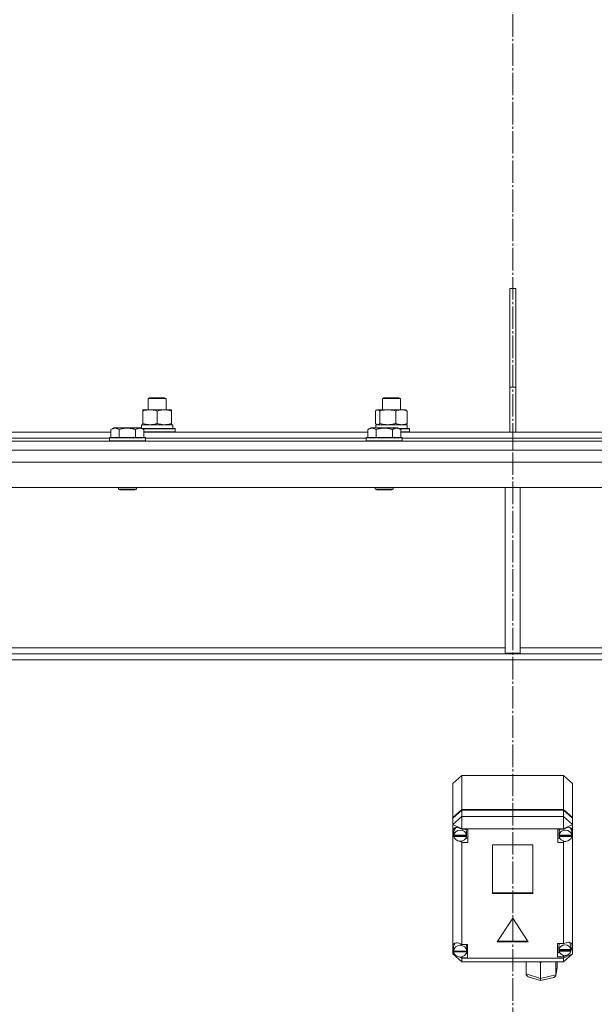
# Model space of a CAD drawing. Units: millimetres. Extents: x 0 to 17406, y -6 to 11880.
# Drawn here: x 2700 to 3083, y 7025 to 7682 of the extents above; entities that cross this region are included whole.
import ezdxf

# ---------------------------------------------------------------- set-up
doc = ezdxf.new("R2010")
doc.units = ezdxf.units.MM
doc.linetypes.add('K5LT_AXLED', pattern=[19.5, 15, -1.5, 1.5, -1.5])
doc.linetypes.add('K5LT_THIN', pattern=[0])
for name, color, linetype, true_color in [('OSI', 2, 'Continuous', 0xffff00), ('R', 1, 'Continuous', 0xff0000), ('WELDING', 7, 'Continuous', 0xffffff)]:
    doc.layers.add(name, color=color, linetype=linetype, true_color=true_color)

msp = doc.modelspace()

# ---------------------------------------------------------------- linework, layer by layer
at = {"layer": 'OSI', "color": 30, "linetype": 'K5LT_AXLED', "lineweight": 18, "true_color": 0xff8000}
msp.add_line((3028.58, 10493.76), (3028.58, 6207.76), dxfattribs=at)
at = {"layer": 'R', "color": 7, "linetype": 'K5LT_THIN', "lineweight": 18}
for p, q in [((3030.58, 7502.76), (3026.58, 7502.76)), ((3026.58, 7502.76), (3026.58, 7436.76)), ((3030.58, 7502.76), (3030.58, 7436.76)), ((3026.58, 7436.76), (3030.58, 7436.76)), ((3026.58, 7406.76), (3026.58, 7436.76)), ((3030.58, 7406.76), (3030.58, 7436.76)), ((2785.31, 7429.19), (2786.31, 7429.76)), ((2785.31, 7421.76), (2785.31, 7429.19)), ((2785.31, 7429.19), (2795.56, 7429.19)), ((2786.31, 7429.76), (2794.85, 7429.76)), ((2794.85, 7429.76), (2796.31, 7429.76)), ((2795.56, 7429.19), (2797.31, 7429.19)), ((2797.31, 7429.19), (2796.31, 7429.76)), ((2797.31, 7421.76), (2797.31, 7429.19)), ((2941.65, 7429.19), (2942.65, 7429.76)), ((2941.65, 7421.76), (2941.65, 7429.19)), ((2941.65, 7429.19), (2952.85, 7429.19)), ((2942.65, 7429.76), (2951.98, 7429.76)), ((2951.98, 7429.76), (2952.65, 7429.76)), ((2953.65, 7429.19), (2952.65, 7429.76)), ((2952.85, 7429.19), (2953.65, 7429.19)), ((2953.65, 7421.76), (2953.65, 7429.19)), ((2781.81, 7420.91), (2781.81, 7421.76)), ((2781.81, 7421.76), (2796.06, 7421.76)), ((2781.81, 7412.61), (2781.81, 7420.91)), ((2791.31, 7412.61), (2791.31, 7420.91)), ((2796.06, 7421.76), (2800.81, 7421.76)), ((2800.81, 7421.76), (2800.81, 7420.91)), ((2800.81, 7412.61), (2800.81, 7420.91)), ((2937.06, 7412.61), (2937.06, 7420.91)), ((2937.82, 7421.57), (2938.15, 7421.76)), ((2938.15, 7421.76), (2954.37, 7421.76)), ((2939.9, 7412.61), (2939.9, 7420.91)), ((2950.49, 7412.61), (2950.49, 7420.91)), ((2954.37, 7421.76), (2957.15, 7421.76)), ((2957.49, 7421.57), (2957.15, 7421.76)), ((2958.25, 7412.61), (2958.25, 7420.91)), ((2760.47, 7408.61), (2762.46, 7409.76)), ((2760.47, 7408.61), (2760.47, 7403.26)), ((2771.44, 7409.76), (2762.46, 7409.76)), ((2765.95, 7408.61), (2765.95, 7403.26)), ((2780.41, 7409.76), (2771.44, 7409.76)), ((2776.92, 7408.61), (2776.92, 7403.26)), ((2782.41, 7408.61), (2780.41, 7409.76)), ((2780.81, 7411.76), (2801.81, 7411.76)), ((2780.81, 7409.53), (2780.81, 7411.76)), ((2781.27, 7409.26), (2801.56, 7409.26)), ((2781.79, 7408.96), (2801.71, 7408.96)), ((2781.81, 7411.76), (2781.81, 7412.61)), ((2782.41, 7408.61), (2782.41, 7403.26)), ((2800.81, 7412.61), (2800.81, 7411.76)), ((2801.56, 7409.26), (2803.14, 7409.26)), ((2801.71, 7408.96), (2803.31, 7408.96)), ((2801.81, 7409.26), (2801.81, 7411.76)), ((2803.31, 7408.96), (2803.14, 7409.26)), ((2803.31, 7407.06), (2803.31, 7408.96)), ((2931.89, 7408.61), (2933.89, 7409.76)), ((2931.89, 7408.61), (2931.89, 7403.26)), ((2942.86, 7409.76), (2933.89, 7409.76)), ((2937.15, 7411.76), (2958.15, 7411.76)), ((2937.15, 7409.76), (2937.15, 7411.76)), ((2937.38, 7408.61), (2937.38, 7403.26)), ((2937.82, 7411.96), (2938.15, 7411.76)), ((2951.84, 7409.76), (2942.86, 7409.76)), ((2948.35, 7408.61), (2948.35, 7403.26)), ((2953.83, 7408.61), (2951.84, 7409.76)), ((2952.7, 7409.26), (2959.08, 7409.26)), ((2953.22, 7408.96), (2959.24, 7408.96)), ((2953.83, 7408.61), (2953.83, 7403.26)), ((2957.49, 7411.96), (2957.15, 7411.76)), ((2958.15, 7409.26), (2958.15, 7411.76)), ((2959.08, 7409.26), (2959.48, 7409.26)), ((2959.24, 7408.96), (2959.65, 7408.96)), ((2959.65, 7408.96), (2959.48, 7409.26)), ((2959.65, 7407.06), (2959.65, 7408.96)), ((2610.98, 7406.76), (2760.47, 7406.76)), ((2612.01, 7402.76), (2759.44, 7402.76)), ((2612.01, 7402.76), (2759.44, 7402.76)), ((2759.44, 7402.96), (2759.61, 7403.26)), ((2759.44, 7402.96), (2759.44, 7401.06)), ((2771.44, 7402.96), (2759.44, 7402.96)), ((2771.44, 7403.26), (2759.61, 7403.26)), ((2783.26, 7403.26), (2771.44, 7403.26)), ((2783.44, 7402.96), (2771.44, 7402.96)), ((2782.41, 7407.06), (2801.71, 7407.06)), ((2782.41, 7406.76), (2931.89, 7406.76)), ((2783.44, 7402.96), (2783.26, 7403.26)), ((2783.44, 7402.96), (2783.44, 7401.06)), ((2783.44, 7402.76), (2930.86, 7402.76)), ((2783.44, 7402.76), (2930.86, 7402.76)), ((2801.71, 7407.06), (2803.31, 7407.06)), ((2803.31, 7407.06), (2803.14, 7406.76)), ((2930.86, 7402.96), (2931.04, 7403.26)), ((2930.86, 7402.96), (2930.86, 7401.06)), ((2942.86, 7402.96), (2930.86, 7402.96)), ((2942.86, 7403.26), (2931.04, 7403.26)), ((2954.69, 7403.26), (2942.86, 7403.26)), ((2954.86, 7402.96), (2942.86, 7402.96)), ((2953.83, 7407.06), (2959.24, 7407.06)), ((2953.83, 7406.76), (3028.58, 7406.76)), ((2954.86, 7402.96), (2954.69, 7403.26)), ((2954.86, 7402.96), (2954.86, 7401.06)), ((2954.86, 7402.76), (3028.58, 7402.76)), ((2954.86, 7402.76), (3028.58, 7402.76)), ((2959.24, 7407.06), (2959.65, 7407.06)), ((2959.65, 7407.06), (2959.48, 7406.76)), ((3030.58, 7406.76), (3026.58, 7406.76)), ((3028.58, 7402.76), (3028.58, 7406.76)), ((3028.58, 7402.76), (3028.58, 7406.76)), ((3028.58, 7406.76), (3103.32, 7406.76)), ((3028.58, 7400.76), (3028.58, 7402.76)), ((3028.58, 7400.76), (3028.58, 7402.76)), ((3028.58, 7402.76), (3102.29, 7402.76)), ((3028.58, 7402.76), (3102.29, 7402.76)), ((2328.58, 7400.76), (3028.58, 7400.76)), ((2328.58, 7394.76), (3028.58, 7394.76)), ((2759.44, 7401.06), (2759.61, 7400.76)), ((2771.44, 7401.06), (2759.44, 7401.06)), ((2783.44, 7401.06), (2771.44, 7401.06)), ((2783.44, 7401.06), (2783.26, 7400.76)), ((2930.86, 7401.06), (2931.04, 7400.76)), ((2942.86, 7401.06), (2930.86, 7401.06)), ((2954.86, 7401.06), (2942.86, 7401.06)), ((2954.86, 7401.06), (2954.69, 7400.76)), ((3028.58, 7400.76), (3728.58, 7400.76)), ((3028.58, 7394.76), (3028.58, 7400.76)), ((3028.58, 7394.76), (3028.58, 7400.76)), ((3028.58, 7394.76), (3728.58, 7394.76)), ((3724.56, 7386.76), (2332.6, 7386.76)), ((3724.56, 7369.76), (2332.6, 7369.76)), ((2765.44, 7369.76), (2765.44, 7368.84)), ((2765.44, 7368.84), (2766.44, 7368.26)), ((2771.44, 7368.84), (2765.44, 7368.84)), ((2777.44, 7368.84), (2771.44, 7368.84)), ((2777.44, 7368.84), (2776.44, 7368.26)), ((2777.44, 7369.76), (2777.44, 7368.84)), ((2936.86, 7369.76), (2936.86, 7368.84)), ((2936.86, 7368.84), (2937.86, 7368.26)), ((2942.86, 7368.84), (2936.86, 7368.84)), ((2948.86, 7368.84), (2942.86, 7368.84)), ((2948.86, 7368.84), (2947.86, 7368.26)), ((2948.86, 7369.76), (2948.86, 7368.84)), ((3023.58, 7369.76), (3023.58, 7259.26)), ((3033.58, 7369.76), (3033.58, 7259.26)), ((2771.44, 7368.26), (2766.44, 7368.26)), ((2776.44, 7368.26), (2771.44, 7368.26)), ((2942.86, 7368.26), (2937.86, 7368.26)), ((2947.86, 7368.26), (2942.86, 7368.26)), ((3399.44, 7258.76), (2657.72, 7258.76)), ((2660.58, 7262.76), (3023.58, 7262.76)), ((3023.58, 7259.26), (3033.58, 7259.26)), ((3033.58, 7262.76), (3396.58, 7262.76)), ((3399.44, 7254.76), (2657.72, 7254.76)), ((2988.58, 7172.25), (2994.58, 7177.54)), ((2988.58, 7149.6), (2988.58, 7172.25)), ((3062.58, 7177.54), (2994.58, 7177.54)), ((2994.58, 7177.54), (2994.58, 7154.9)), ((3062.58, 7177.54), (3068.58, 7172.25)), ((3062.58, 7154.9), (3062.58, 7177.54)), ((3068.58, 7172.25), (3068.58, 7149.6)), ((2988.58, 7149.6), (2994.58, 7154.9)), ((2988.58, 7149.13), (2994.58, 7154.42)), ((2994.58, 7154.9), (3062.58, 7154.9)), ((2994.58, 7154.42), (3062.58, 7154.42)), ((2994.58, 7154.42), (2994.58, 7150.18)), ((3062.58, 7154.9), (3068.58, 7149.6)), ((3062.58, 7154.42), (3068.58, 7149.13)), ((3062.58, 7150.18), (3062.58, 7154.42)), ((2994.58, 7150.18), (2988.58, 7144.89)), ((2988.58, 7149.13), (2988.58, 7149.6)), ((2988.58, 7144.89), (2988.58, 7149.13)), ((2988.58, 7140.68), (2988.58, 7144.89)), ((2994.58, 7142.06), (2988.58, 7144.89)), ((2994.58, 7150.18), (2994.58, 7142.06)), ((2994.58, 7150.18), (3062.58, 7150.18)), ((3068.58, 7144.89), (3062.58, 7150.18)), ((3062.58, 7150.18), (3062.58, 7142.06)), ((3068.58, 7144.89), (3062.58, 7142.06)), ((3068.58, 7149.6), (3068.58, 7149.13)), ((3068.58, 7149.13), (3068.58, 7144.89)), ((3068.58, 7144.89), (3068.58, 7141.38)), ((2988.58, 7139.69), (2988.58, 7140.68)), ((2988.58, 7064.04), (2988.58, 7139.69)), ((2988.58, 7139.69), (2989.37, 7137.77)), ((2988.58, 7139.69), (2989.44, 7137.27)), ((2989.41, 7140.73), (2989.37, 7140.19)), ((2989.37, 7137.83), (2989.37, 7140.19)), ((2989.4, 7138.26), (2989.37, 7137.83)), ((2989.4, 7138.26), (2989.4, 7137.79)), ((2990.59, 7142.8), (2989.41, 7140.73)), ((2994.58, 7142.06), (2994.58, 7141.77)), ((3062.58, 7142.06), (2994.58, 7142.06)), ((2998.55, 7141.77), (2994.58, 7141.77)), ((2994.58, 7141.77), (2994.58, 7141.67)), ((2997.73, 7140.19), (2997.32, 7141.77)), ((2997.7, 7137.79), (2997.7, 7138.26)), ((2997.73, 7137.83), (2997.73, 7140.19)), ((2998.55, 7132.95), (2998.55, 7141.77)), ((3058.76, 7132.95), (3058.76, 7141.77)), ((3058.76, 7141.77), (3062.58, 7141.77)), ((3059.95, 7141.77), (3059.55, 7140.19)), ((3059.55, 7137.83), (3059.55, 7140.19)), ((3059.58, 7138.26), (3059.55, 7137.83)), ((3059.58, 7138.26), (3059.58, 7137.79)), ((3062.58, 7141.77), (3062.58, 7142.06)), ((3062.58, 7141.64), (3062.58, 7141.77)), ((3067.16, 7142.39), (3066.68, 7142.87)), ((3067.98, 7140.19), (3067.16, 7142.39)), ((3067.92, 7137.43), (3068.58, 7139)), ((3067.95, 7137.79), (3067.95, 7138.26)), ((3067.98, 7137.83), (3067.98, 7140.19)), ((3067.98, 7137.82), (3068.58, 7139)), ((3068.58, 7141.38), (3068.58, 7139)), ((3068.58, 7139), (3068.58, 7058.48)), ((2989.37, 7137.83), (2989.39, 7137.43)), ((2989.39, 7136.96), (2989.39, 7137.43)), ((2989.39, 7137.43), (2997.7, 7137.43)), ((2989.39, 7136.96), (2997.7, 7136.96)), ((2997.7, 7137.79), (2989.4, 7137.79)), ((2992.94, 7133.75), (2994.58, 7133.04)), ((2994.58, 7133.79), (2994.58, 7133.04)), ((2994.58, 7133.04), (2994.58, 7132.95)), ((2994.58, 7132.95), (2998.55, 7132.95)), ((2994.58, 7132.95), (2994.58, 7064.73)), ((2997.32, 7135.78), (2998.55, 7135.78)), ((2997.7, 7137.43), (2997.7, 7136.96)), ((3059.95, 7135.78), (3058.76, 7135.78)), ((3062.58, 7132.95), (3058.76, 7132.95)), ((3059.55, 7137.83), (3059.58, 7137.4)), ((3067.95, 7137.79), (3059.58, 7137.79)), ((3059.58, 7136.93), (3059.58, 7137.4)), ((3059.58, 7137.4), (3067.95, 7137.4)), ((3059.58, 7136.93), (3067.95, 7136.93)), ((3062.58, 7133.79), (3062.58, 7133.07)), ((3062.58, 7133.07), (3064.12, 7133.69)), ((3062.58, 7132.95), (3062.58, 7133.07)), ((3062.58, 7065.35), (3062.58, 7132.95)), ((3067.95, 7137.4), (3067.95, 7136.93)), ((3015.09, 7131.28), (3015.09, 7098.85)), ((3042.07, 7131.28), (3015.09, 7131.28)), ((3042.07, 7098.85), (3042.07, 7131.28)), ((3015.09, 7099.32), (3042.07, 7099.32)), ((3015.09, 7098.85), (3042.07, 7098.85)), ((3028.58, 7082.46), (3018.19, 7066.58)), ((3038.97, 7066.58), (3028.58, 7082.46)), ((3018.19, 7066.58), (3038.97, 7066.58)), ((3018.5, 7067.06), (3038.66, 7067.06)), ((3065.92, 7066.35), (3063.36, 7065.72)), ((3067.73, 7065.64), (3065.92, 7066.35)), ((3066.62, 7065.92), (3066.21, 7066.33)), ((2988.58, 7062.26), (2988.58, 7064.04)), ((2988.58, 7058.48), (2988.58, 7062.26)), ((2988.58, 7062.26), (2989.05, 7061.11)), ((2988.58, 7062.26), (2989.08, 7060.81)), ((2989.06, 7063.5), (2989.05, 7063.15)), ((2989.05, 7060.79), (2989.05, 7063.15)), ((2989.05, 7060.87), (2989.05, 7060.4)), ((2989.05, 7060.79), (2989.05, 7060.87)), ((2989.05, 7060.72), (2989.05, 7060.79)), ((2997.9, 7060.4), (2989.05, 7060.4)), ((2990.11, 7065.69), (2989.06, 7063.5)), ((2989.08, 7060.29), (2989.07, 7060.4)), ((2989.08, 7059.82), (2989.08, 7060.29)), ((2989.08, 7060.29), (2997.87, 7060.29)), ((2989.08, 7059.82), (2997.87, 7059.82)), ((2994.58, 7064.73), (2994.58, 7064.62)), ((2998.48, 7064.73), (2994.58, 7064.73)), ((2997.9, 7063.15), (2997.53, 7064.73)), ((2997.88, 7060.4), (2997.87, 7060.29)), ((2997.87, 7060.29), (2997.87, 7059.82)), ((2997.9, 7060.79), (2997.9, 7063.15)), ((2997.9, 7060.4), (2997.9, 7060.87)), ((2997.9, 7060.79), (2997.9, 7060.72)), ((2998.48, 7055.91), (2998.48, 7064.73)), ((3058.44, 7065.35), (3062.58, 7065.35)), ((3058.44, 7056.54), (3058.44, 7065.35)), ((3059.85, 7065.35), (3059.43, 7063.78)), ((3059.43, 7061.42), (3059.43, 7063.78)), ((3059.48, 7061.98), (3059.43, 7061.42)), ((3059.43, 7061.42), (3059.48, 7060.87)), ((3059.48, 7061.98), (3059.48, 7061.51)), ((3067.39, 7061.51), (3059.48, 7061.51)), ((3059.48, 7060.4), (3059.48, 7060.87)), ((3059.48, 7060.87), (3067.4, 7060.87)), ((3059.48, 7060.4), (3067.4, 7060.4)), ((3063.36, 7065.72), (3062.58, 7065.29)), ((3062.58, 7065.29), (3062.58, 7065.35)), ((3067.44, 7063.78), (3066.62, 7065.92)), ((3067.36, 7060.46), (3068.43, 7063.53)), ((3067.39, 7061.51), (3067.39, 7061.98)), ((3067.4, 7060.87), (3067.4, 7060.4)), ((3067.43, 7061.12), (3068.43, 7063.5)), ((3067.44, 7061.42), (3067.44, 7063.78)), ((3068.44, 7063.71), (3067.73, 7065.64)), ((3068.43, 7063.5), (3068.44, 7063.74)), ((3068.43, 7063.53), (3068.44, 7063.71)), ((2988.58, 7058.48), (2994.58, 7053.19)), ((2990.17, 7057.73), (2988.58, 7058.48)), ((2994.58, 7055.65), (2992.86, 7056.46)), ((2993.43, 7056.45), (2994.58, 7056.02)), ((2994.58, 7056.54), (2994.58, 7056.02)), ((2994.58, 7056.02), (2994.58, 7055.91)), ((2994.58, 7055.91), (2998.48, 7055.91)), ((2994.58, 7055.91), (2994.58, 7055.65)), ((2994.58, 7055.65), (2994.58, 7053.19)), ((2994.58, 7055.65), (3062.58, 7055.65)), ((3062.58, 7053.19), (2994.58, 7053.19)), ((2997.53, 7058.74), (2998.48, 7058.74)), ((3037.51, 7045.17), (3037.51, 7053.19)), ((3047.08, 7052.7), (3045.56, 7053.19)), ((3049.19, 7053.19), (3047.08, 7052.7)), ((3057.46, 7044.51), (3057.46, 7053.19)), ((3058.27, 7049.94), (3058.27, 7053.19)), ((3059.85, 7059.37), (3058.44, 7059.37)), ((3062.58, 7056.54), (3058.44, 7056.54)), ((3068.58, 7058.48), (3062.58, 7055.65)), ((3068.58, 7058.48), (3062.58, 7053.19)), ((3062.58, 7056.6), (3064.6, 7057.61)), ((3062.58, 7057.5), (3062.58, 7056.6)), ((3062.58, 7056.54), (3062.58, 7056.6)), ((3062.58, 7055.65), (3062.58, 7056.54)), ((3062.58, 7055.65), (3062.58, 7053.19)), ((3047.08, 7042.12), (3047.08, 7052.7)), ((3057.44, 7044.18), (3058.24, 7049.59)), ((3057.46, 7044.51), (3058.27, 7049.94)), ((3058.27, 7049.94), (3058.24, 7049.58)), ((3037.51, 7045.17), (3047.08, 7042.12)), ((3037.6, 7044.55), (3037.51, 7045.17)), ((3038.91, 7043.28), (3037.6, 7044.55)), ((3038.94, 7043.27), (3047.19, 7040.64)), ((3047.08, 7042.12), (3057.46, 7044.51)), ((3047.09, 7041.47), (3047.08, 7042.12)), ((3047.19, 7040.65), (3047.09, 7041.47)), ((3047.2, 7040.64), (3047.19, 7040.65)), ((3047.2, 7040.64), (3056.06, 7042.68)), ((3056.09, 7042.69), (3057.36, 7043.85)), ((3057.36, 7043.85), (3057.43, 7044.15)), ((3057.43, 7044.15), (3057.46, 7044.51))]:
    msp.add_line(p, q, dxfattribs=at)
for centre, major_axis, ratio, start_param, end_param in [((2993.55, 7137.84), (4.29, -4.29), 0.599116, 1.902771, 3.569036), ((2993.55, 7137.36), (4.18, 0), 0.88174, 0.116709, 3.024884), ((2993.55, 7137.83), (4.18, 0), 0.88174, 0, 0.116709), ((3063.76, 7137.36), (4.22, 0), 0.88174, 0.11569, 3.025903), ((3063.76, 7137.92), (-4.29, -4.29), 0.599116, 2.874565, 4.41186), ((3063.76, 7137.83), (4.22, 0), 0.88174, 0, 0.11569), ((2993.55, 7137.36), (-4.18, 0), 0.88174, 0.108814, 3.032779), ((2993.55, 7137.83), (4.18, 0), 0.88174, 6.174371, 6.283185), ((3063.76, 7137.36), (-4.22, 0), 0.88174, 0.115926, 3.025666), ((3063.76, 7137.83), (4.22, 0), 0.88174, 6.167259, 6.283185), ((2993.48, 7060.84), (4.29, -4.29), 0.599116, 1.888065, 3.477689), ((2993.48, 7060.32), (4.43, 0), 0.88174, 0.0202, 3.121393), ((2993.48, 7060.32), (-4.43, 0), 0.88174, 0.130342, 3.01125), ((2993.48, 7060.79), (4.43, 0), 0.88174, 0, 0.0202), ((3063.44, 7060.95), (4.01, 0), 0.88174, 0.160694, 2.980898), ((3063.44, 7060.95), (-4.01, 0), 0.88174, 0.154784, 2.986809), ((3063.44, 7061.42), (4.01, 0), 0.88174, 0, 0.160694), ((3063.44, 7061.42), (4.01, 0), 0.88174, 6.128401, 6.283185)]:
    msp.add_ellipse(centre, major_axis=major_axis, ratio=ratio, start_param=start_param, end_param=end_param, dxfattribs=at)
at = {"layer": 'WELDING', "color": 7, "linetype": 'K5LT_THIN', "lineweight": 18}
for p, q in [((2937.31, 7421.17), (2937.06, 7420.91)), ((2937.56, 7421.4), (2937.31, 7421.17)), ((2937.82, 7421.57), (2937.56, 7421.4)), ((2938.52, 7421.76), (2937.82, 7421.57)), ((2939.21, 7421.52), (2938.52, 7421.76)), ((2939.9, 7420.91), (2939.21, 7421.52)), ((2957.49, 7421.57), (2957.74, 7421.4)), ((2957.74, 7421.4), (2958, 7421.17)), ((2958, 7421.17), (2958.25, 7420.91)), ((2937.06, 7412.61), (2937.31, 7412.35)), ((2937.31, 7412.35), (2937.56, 7412.13)), ((2937.56, 7412.13), (2937.82, 7411.96)), ((2937.82, 7411.96), (2938.04, 7411.85)), ((2938.04, 7411.85), (2938.26, 7411.78)), ((2938.26, 7411.78), (2938.48, 7411.76)), ((2957.74, 7412.13), (2957.49, 7411.96)), ((2958, 7412.35), (2957.74, 7412.13)), ((2958.25, 7412.61), (2958, 7412.35))]:
    msp.add_line(p, q, dxfattribs=at)
for points, knots in [([(2791.31, 7420.91), (2790.75, 7421.1), (2789.94, 7421.34), (2788.94, 7421.54), (2788.35, 7421.64), (2787.83, 7421.7), (2787.23, 7421.75), (2786.62, 7421.77), (2786, 7421.75), (2785.55, 7421.72), (2785.05, 7421.67), (2784.42, 7421.59), (2783.28, 7421.36), (2782.39, 7421.11), (2781.81, 7420.91)], [0, 0, 0, 0, 2.72415, 3.912285, 4.716446, 5.530362, 6.353984, 7.500189, 8.40607, 9.211142, 9.605533, 10.761675, 12.184093, 15, 15, 15, 15]), ([(2796.06, 7421.76), (2795.76, 7421.76), (2795.14, 7421.74), (2794.38, 7421.65), (2793.51, 7421.51), (2792.54, 7421.3), (2791.73, 7421.05), (2791.31, 7420.91)], [0, 0, 0, 0, 1.523216, 3.057663, 3.814901, 5.878539, 8, 8, 8, 8]), ([(2800.81, 7420.91), (2800.39, 7421.06), (2799.64, 7421.28), (2798.64, 7421.51), (2797.82, 7421.65), (2797.07, 7421.73), (2796.49, 7421.76), (2796.16, 7421.76), (2796.06, 7421.76)], [0, 0, 0, 0, 2.494996, 4.309231, 5.73815, 7.133977, 8.472011, 9, 9, 9, 9]), ([(2950.49, 7420.91), (2949.87, 7421.1), (2948.96, 7421.34), (2947.85, 7421.54), (2947.18, 7421.64), (2946.6, 7421.7), (2945.94, 7421.75), (2945.25, 7421.77), (2944.57, 7421.75), (2944.06, 7421.72), (2943.5, 7421.67), (2942.8, 7421.59), (2941.53, 7421.36), (2940.54, 7421.11), (2939.9, 7420.91)], [0, 0, 0, 0, 2.72415, 3.912285, 4.716446, 5.530362, 6.353984, 7.500189, 8.40607, 9.211142, 9.605533, 10.761675, 12.184093, 15, 15, 15, 15]), ([(2954.37, 7421.76), (2954.12, 7421.76), (2953.62, 7421.74), (2952.99, 7421.65), (2952.29, 7421.51), (2951.49, 7421.3), (2950.83, 7421.05), (2950.49, 7420.91)], [0, 0, 0, 0, 1.523216, 3.057663, 3.814901, 5.878539, 8, 8, 8, 8]), ([(2958.25, 7420.91), (2957.9, 7421.06), (2957.29, 7421.28), (2956.43, 7421.52), (2955.68, 7421.67), (2955, 7421.75), (2954.56, 7421.76), (2954.37, 7421.76)], [0, 0, 0, 0, 2.217775, 3.830428, 5.353122, 6.821732, 8, 8, 8, 8]), ([(2765.95, 7408.61), (2765.63, 7408.8), (2765.23, 7409), (2764.73, 7409.19), (2764.47, 7409.27), (2764.19, 7409.34), (2763.91, 7409.4), (2763.59, 7409.45), (2763.23, 7409.46), (2762.88, 7409.45), (2762.56, 7409.41), (2762.21, 7409.34), (2761.77, 7409.22), (2761.17, 7408.99), (2760.73, 7408.76), (2760.47, 7408.61)], [0, 0, 0, 0, 2.912728, 3.529104, 4.366059, 5.20805, 5.90491, 6.841792, 7.999747, 8.992853, 9.878966, 10.753647, 12.031595, 13.665019, 16, 16, 16, 16]), ([(2771.44, 7409.46), (2771.15, 7409.46), (2770.58, 7409.44), (2769.73, 7409.38), (2768.88, 7409.27), (2767.91, 7409.1), (2766.93, 7408.88), (2766.24, 7408.69), (2765.95, 7408.61)], [0, 0, 0, 0, 3.829997, 7.659995, 11.489992, 15.319989, 20.90052, 24.973438, 24.973438, 24.973438, 24.973438]), ([(2776.92, 7408.61), (2776.83, 7408.63), (2776.6, 7408.7), (2776.11, 7408.83), (2775.34, 7409.02), (2774.48, 7409.19), (2773.62, 7409.32), (2772.89, 7409.4), (2772.17, 7409.45), (2771.68, 7409.46), (2771.44, 7409.46)], [0, 0, 0, 0, 1.235584, 3.294892, 6.795714, 11.875088, 15.149676, 18.424263, 21.698851, 24.973438, 24.973438, 24.973438, 24.973438]), ([(2782.41, 7408.61), (2782.08, 7408.8), (2781.68, 7409), (2781.19, 7409.19), (2780.92, 7409.27), (2780.65, 7409.34), (2780.36, 7409.4), (2780.04, 7409.45), (2779.68, 7409.46), (2779.33, 7409.45), (2779.01, 7409.41), (2778.66, 7409.34), (2778.22, 7409.22), (2777.63, 7408.99), (2777.18, 7408.76), (2776.92, 7408.61)], [0, 0, 0, 0, 2.912728, 3.529104, 4.366059, 5.20805, 5.90491, 6.841792, 7.999747, 8.992853, 9.878966, 10.753647, 12.031595, 13.665019, 16, 16, 16, 16]), ([(2781.81, 7412.61), (2782.31, 7412.45), (2783.07, 7412.22), (2784.04, 7412.01), (2784.71, 7411.9), (2785.33, 7411.82), (2785.95, 7411.77), (2786.36, 7411.76), (2786.56, 7411.76)], [0, 0, 0, 0, 2.905563, 4.375924, 5.511195, 6.679161, 7.850161, 9, 9, 9, 9]), ([(2786.56, 7411.76), (2786.78, 7411.76), (2787.21, 7411.77), (2787.85, 7411.82), (2788.49, 7411.91), (2789.29, 7412.05), (2790.23, 7412.27), (2790.96, 7412.49), (2791.31, 7412.61)], [0, 0, 0, 0, 1.192024, 2.404251, 3.60809, 4.765234, 6.955738, 9, 9, 9, 9]), ([(2791.31, 7412.61), (2791.89, 7412.42), (2792.74, 7412.17), (2793.85, 7411.95), (2794.57, 7411.85), (2795.31, 7411.78), (2795.79, 7411.76), (2796.06, 7411.76)], [0, 0, 0, 0, 3.005828, 4.318193, 5.5895, 6.632109, 8, 8, 8, 8]), ([(2796.06, 7411.76), (2796.39, 7411.76), (2796.93, 7411.78), (2797.78, 7411.87), (2798.69, 7412.02), (2799.73, 7412.27), (2800.46, 7412.49), (2800.81, 7412.61)], [0, 0, 0, 0, 1.597458, 2.676777, 4.235764, 6.182879, 8, 8, 8, 8]), ([(2937.38, 7408.61), (2937.05, 7408.8), (2936.66, 7409), (2936.16, 7409.19), (2935.9, 7409.27), (2935.62, 7409.34), (2935.34, 7409.4), (2935.01, 7409.45), (2934.66, 7409.46), (2934.3, 7409.45), (2933.98, 7409.41), (2933.63, 7409.34), (2933.2, 7409.22), (2932.6, 7408.99), (2932.15, 7408.76), (2931.89, 7408.61)], [0, 0, 0, 0, 2.912728, 3.529104, 4.366059, 5.20805, 5.90491, 6.841792, 7.999747, 8.992853, 9.878966, 10.753647, 12.031595, 13.665019, 16, 16, 16, 16]), ([(2942.86, 7409.46), (2942.58, 7409.46), (2942.01, 7409.44), (2941.16, 7409.38), (2940.31, 7409.27), (2939.34, 7409.1), (2938.36, 7408.88), (2937.67, 7408.69), (2937.38, 7408.61)], [0, 0, 0, 0, 3.829997, 7.659995, 11.489992, 15.319989, 20.90052, 24.973438, 24.973438, 24.973438, 24.973438]), ([(2938.48, 7411.76), (2938.54, 7411.76), (2938.67, 7411.77), (2938.86, 7411.82), (2939.05, 7411.91), (2939.32, 7412.06), (2939.6, 7412.29), (2939.82, 7412.52), (2939.9, 7412.61)], [0, 0, 0, 0, 1.192024, 2.404251, 3.60809, 4.765234, 7.478942, 9, 9, 9, 9]), ([(2939.9, 7412.61), (2940.45, 7412.45), (2941.3, 7412.22), (2942.38, 7412.01), (2943.12, 7411.9), (2943.81, 7411.82), (2944.5, 7411.77), (2944.97, 7411.76), (2945.19, 7411.76)], [0, 0, 0, 0, 2.905563, 4.375924, 5.511195, 6.679161, 7.850161, 9, 9, 9, 9]), ([(2948.35, 7408.61), (2948.26, 7408.63), (2948.03, 7408.7), (2947.54, 7408.83), (2946.77, 7409.02), (2945.9, 7409.19), (2945.05, 7409.32), (2944.32, 7409.4), (2943.59, 7409.45), (2943.11, 7409.46), (2942.86, 7409.46)], [0, 0, 0, 0, 1.235584, 3.294892, 6.795714, 11.875088, 15.149676, 18.424263, 21.698851, 24.973438, 24.973438, 24.973438, 24.973438]), ([(2945.19, 7411.76), (2945.43, 7411.76), (2945.91, 7411.77), (2946.63, 7411.82), (2947.34, 7411.91), (2948.23, 7412.05), (2949.28, 7412.27), (2950.1, 7412.49), (2950.49, 7412.61)], [0, 0, 0, 0, 1.192024, 2.404251, 3.60809, 4.765234, 6.955738, 9, 9, 9, 9]), ([(2953.83, 7408.61), (2953.51, 7408.8), (2953.11, 7409), (2952.61, 7409.19), (2952.35, 7409.27), (2952.08, 7409.34), (2951.79, 7409.4), (2951.47, 7409.45), (2951.11, 7409.46), (2950.76, 7409.45), (2950.44, 7409.41), (2950.09, 7409.34), (2949.65, 7409.22), (2949.06, 7408.99), (2948.61, 7408.76), (2948.35, 7408.61)], [0, 0, 0, 0, 2.912728, 3.529104, 4.366059, 5.20805, 5.90491, 6.841792, 7.999747, 8.992853, 9.878966, 10.753647, 12.031595, 13.665019, 16, 16, 16, 16]), ([(2950.49, 7412.61), (2950.96, 7412.42), (2951.65, 7412.17), (2952.56, 7411.95), (2953.15, 7411.85), (2953.75, 7411.78), (2954.15, 7411.76), (2954.37, 7411.76)], [0, 0, 0, 0, 3.005828, 4.318193, 5.5895, 6.632109, 8, 8, 8, 8]), ([(2954.37, 7411.76), (2954.63, 7411.76), (2955.07, 7411.78), (2955.77, 7411.87), (2956.51, 7412.02), (2957.36, 7412.27), (2957.96, 7412.49), (2958.25, 7412.61)], [0, 0, 0, 0, 1.597458, 2.676777, 4.235764, 6.182879, 8, 8, 8, 8])]:
    msp.add_open_spline(points, degree=3, knots=knots, dxfattribs=at)

doc.saveas('drawing.dxf')
